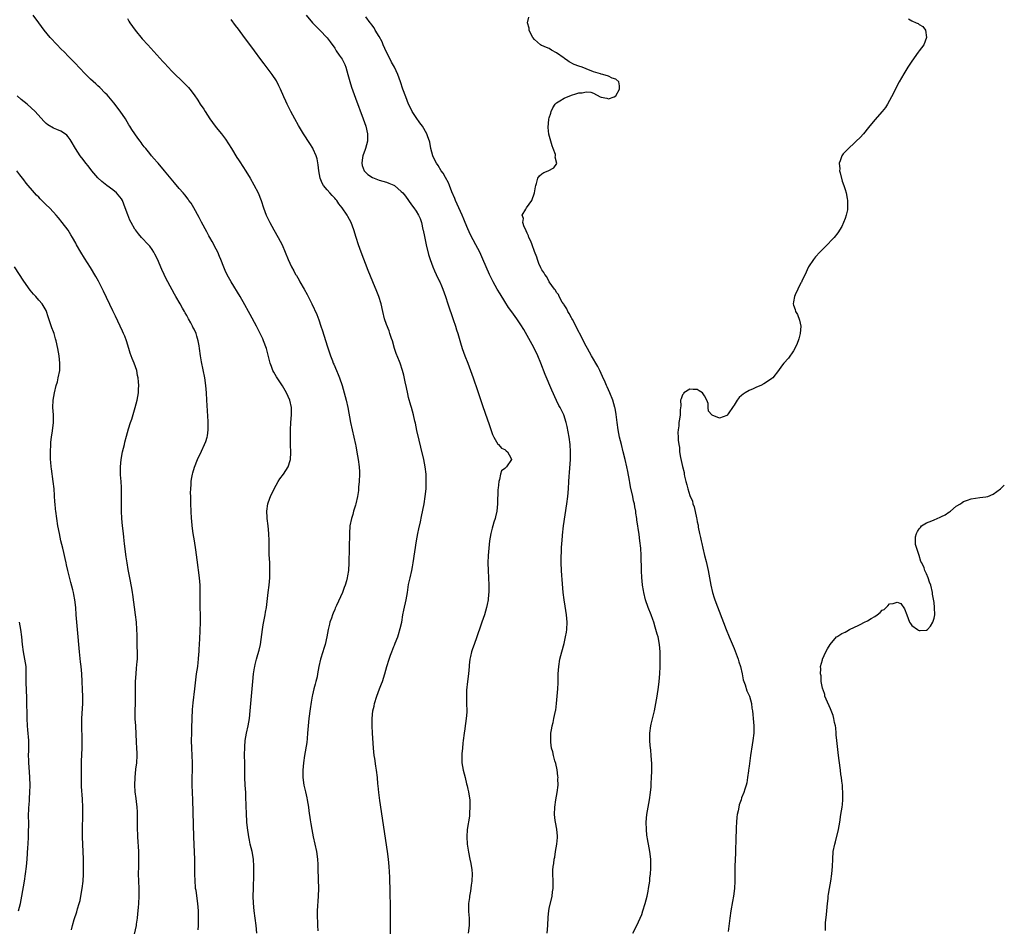
# Model space of a CAD drawing. Units: inches. Extents: x 2626244 to 2628000, y 1440000 to 1443000.
# Drawn here: x 2627734 to 2628000, y 1440449 to 1440694 of the extents above; entities that cross this region are included whole.
import ezdxf

# ---------------------------------------------------------------- set-up
doc = ezdxf.new("R2010")
doc.units = ezdxf.units.IN
doc.header["$MEASUREMENT"] = 0
doc.layers.add('LD26251440_10ft', color=254, linetype='Continuous')

msp = doc.modelspace()

# ---------------------------------------------------------------- linework, layer by layer
at = {"layer": 'LD26251440_10ft'}
for points, elevation in [([(2627797.95, 1440447), (2627797.76, 1440449), (2627797.48, 1440451), (2627797.22, 1440453), (2627797.06, 1440455.06), (2627797, 1440457), (2627797.03, 1440459.03), (2627797.17, 1440462.83), (2627797.18, 1440465), (2627797.04, 1440467), (2627796.66, 1440469), (2627796.18, 1440471), (2627795.95, 1440472.05), (2627795.77, 1440473), (2627795.43, 1440475.43), (2627795.29, 1440477), (2627795.25, 1440477.25), (2627795.14, 1440479.14), (2627795, 1440483.77), (2627794.95, 1440484.95), (2627794.84, 1440487), (2627794.75, 1440489), (2627794.68, 1440493), (2627794.66, 1440495), (2627794.71, 1440497.29), (2627794.84, 1440499), (2627795, 1440500.03), (2627795.16, 1440501), (2627795.61, 1440503), (2627795.97, 1440505), (2627796.19, 1440507), (2627796.52, 1440511), (2627796.89, 1440515), (2627797.1, 1440517), (2627797.33, 1440518.67), (2627797.39, 1440519), (2627797.55, 1440519.55), (2627797.89, 1440521), (2627798.26, 1440522.26), (2627798.58, 1440523.42), (2627798.91, 1440525), (2627799.48, 1440529), (2627799.69, 1440530.31), (2627800.06, 1440532.06), (2627800.24, 1440533), (2627800.33, 1440533.67), (2627800.56, 1440535), (2627801.06, 1440539.06), (2627801.28, 1440541), (2627801.43, 1440543), (2627801.48, 1440545), (2627801.44, 1440547), (2627801.32, 1440549.32), (2627801.26, 1440551.26), (2627801.26, 1440553), (2627801.21, 1440555), (2627801.01, 1440557.01), (2627800.74, 1440559), (2627800.72, 1440559.28), (2627800.67, 1440561), (2627800.97, 1440563), (2627801.48, 1440564.52), (2627801.68, 1440565), (2627802.61, 1440567), (2627803.71, 1440569), (2627804.22, 1440569.78), (2627805.13, 1440571), (2627806.45, 1440573), (2627807, 1440574.7), (2627807.08, 1440575), (2627807.14, 1440576.86), (2627807.06, 1440579.06), (2627807.03, 1440581), (2627807.07, 1440583), (2627807.17, 1440585), (2627807.3, 1440587), (2627807.3, 1440589), (2627806.89, 1440591), (2627806, 1440593), (2627804.89, 1440594.89), (2627803.32, 1440597.32), (2627802.56, 1440598.56), (2627802.32, 1440599), (2627801.9, 1440600.1), (2627801.52, 1440601), (2627800.64, 1440604.64), (2627800.53, 1440605), (2627799.79, 1440607), (2627799.54, 1440607.54), (2627798.89, 1440609), (2627797.88, 1440611), (2627796.16, 1440614.16), (2627795.67, 1440615), (2627794.74, 1440616.74), (2627793.47, 1440619), (2627791.01, 1440623.01), (2627790.28, 1440624.28), (2627789.61, 1440625.61), (2627789, 1440626.98), (2627788.21, 1440629), (2627787.86, 1440629.86), (2627787.38, 1440631), (2627787, 1440631.78), (2627785.89, 1440633.89), (2627785.23, 1440635), (2627785, 1440635.43), (2627784.47, 1440636.47), (2627783, 1440639.14), (2627782.39, 1440640.39), (2627780.91, 1440643), (2627780.2, 1440644.2), (2627779.61, 1440645), (2627779.36, 1440645.36), (2627778.48, 1440646.48), (2627778.02, 1440647), (2627777, 1440648.21), (2627775.7, 1440649.7), (2627774.79, 1440650.79), (2627773, 1440652.99), (2627771.28, 1440655), (2627771, 1440655.35), (2627770.24, 1440656.24), (2627769.52, 1440657), (2627769, 1440657.62), (2627767.92, 1440659), (2627767.49, 1440659.49), (2627767, 1440660.2), (2627766.66, 1440660.66), (2627766.43, 1440661), (2627765.77, 1440661.77), (2627764.96, 1440663), (2627764.13, 1440664.13), (2627763.66, 1440665), (2627763.4, 1440665.4), (2627762.44, 1440667), (2627761, 1440669.13), (2627759.31, 1440671.31), (2627758.4, 1440672.4), (2627757.47, 1440673.47), (2627757, 1440673.97), (2627755.5, 1440675.5), (2627755, 1440675.96), (2627754.47, 1440676.47), (2627753, 1440677.78), (2627752.37, 1440678.37), (2627751.73, 1440679), (2627749.83, 1440681), (2627749, 1440681.91), (2627747, 1440683.97), (2627745.93, 1440685), (2627745, 1440685.97), (2627743.97, 1440687), (2627742.11, 1440689), (2627740.45, 1440691), (2627739, 1440693), (2627737.51, 1440695)], 9800), ([(2627763, 1440694.13), (2627763.39, 1440693.39), (2627763.61, 1440693), (2627765.05, 1440691), (2627767, 1440688.65), (2627768.46, 1440687), (2627772.56, 1440682.56), (2627773, 1440682.05), (2627773.97, 1440681), (2627775, 1440679.89), (2627775.88, 1440679), (2627777.48, 1440677.48), (2627777.95, 1440677), (2627778.49, 1440676.49), (2627779, 1440675.93), (2627779.46, 1440675.46), (2627779.83, 1440675), (2627781, 1440673.49), (2627782.04, 1440672.04), (2627782.68, 1440671), (2627783.63, 1440669.63), (2627783.99, 1440669), (2627785.3, 1440667), (2627786.01, 1440666.01), (2627787, 1440664.68), (2627788.39, 1440663), (2627789.53, 1440661.53), (2627790.3, 1440660.3), (2627791.08, 1440659), (2627792.57, 1440656.57), (2627793, 1440655.91), (2627793.38, 1440655.38), (2627795, 1440652.87), (2627796.13, 1440651), (2627797.18, 1440649.18), (2627798.33, 1440647), (2627799.14, 1440645), (2627799.78, 1440643), (2627800.48, 1440641), (2627801, 1440639.89), (2627801.44, 1440639), (2627802.59, 1440637), (2627803.77, 1440635), (2627804.82, 1440633), (2627805.65, 1440631), (2627806.42, 1440629), (2627807.34, 1440627), (2627807.96, 1440625.96), (2627808.42, 1440625), (2627808.65, 1440624.65), (2627809.39, 1440623.39), (2627809.58, 1440623), (2627810.76, 1440621), (2627811.57, 1440619.57), (2627811.87, 1440619), (2627812.83, 1440617), (2627814.14, 1440614.14), (2627814.69, 1440612.69), (2627815.28, 1440611), (2627815.71, 1440609.71), (2627817, 1440605.7), (2627817.9, 1440603), (2627818.4, 1440601.6), (2627818.62, 1440601), (2627818.74, 1440600.74), (2627819.46, 1440599), (2627819.95, 1440597.95), (2627820.3, 1440597), (2627821, 1440595), (2627821.6, 1440593), (2627822.1, 1440591), (2627822.54, 1440589), (2627823.3, 1440585), (2627823.73, 1440583), (2627824.21, 1440581), (2627824.64, 1440579), (2627824.69, 1440578.69), (2627825.02, 1440576.98), (2627825.35, 1440575), (2627825.61, 1440573), (2627825.67, 1440571.67), (2627825.69, 1440571), (2627825.61, 1440569), (2627825.48, 1440567.48), (2627825.42, 1440566.58), (2627825.18, 1440565), (2627824.72, 1440563), (2627824.59, 1440562.59), (2627824.11, 1440561), (2627823.87, 1440560.13), (2627823.51, 1440559), (2627823.13, 1440557), (2627822.97, 1440554.97), (2627822.8, 1440547), (2627822.7, 1440545), (2627822.48, 1440543.52), (2627822.42, 1440543), (2627822.22, 1440542.22), (2627821.86, 1440541), (2627821.6, 1440540.4), (2627821.09, 1440539), (2627819.49, 1440535.49), (2627819.17, 1440534.83), (2627819, 1440534.41), (2627818.56, 1440533.44), (2627818.39, 1440533), (2627818.11, 1440532.11), (2627817.72, 1440531), (2627817.57, 1440530.43), (2627817.26, 1440529), (2627816.87, 1440527), (2627816.4, 1440525), (2627816.07, 1440523.93), (2627815.77, 1440523), (2627815.15, 1440521), (2627814.72, 1440519), (2627814.4, 1440517), (2627814.24, 1440516.24), (2627813.95, 1440515), (2627813.71, 1440514.29), (2627813.39, 1440513), (2627813, 1440511.39), (2627812.92, 1440511), (2627812.63, 1440509.37), (2627812.38, 1440507.62), (2627812.06, 1440505), (2627811.86, 1440503), (2627811.7, 1440501), (2627811.54, 1440499.54), (2627811.46, 1440498.53), (2627810.88, 1440495), (2627810.6, 1440493), (2627810.4, 1440491), (2627810.37, 1440489), (2627810.62, 1440487), (2627811.11, 1440485.11), (2627811.5, 1440483.5), (2627811.6, 1440483), (2627811.93, 1440481), (2627812.03, 1440480.03), (2627812.39, 1440477.61), (2627812.53, 1440476.53), (2627812.8, 1440475), (2627813.19, 1440473), (2627814.1, 1440469), (2627814.36, 1440467), (2627814.44, 1440465.56), (2627814.46, 1440464.46), (2627814.58, 1440461.42), (2627814.63, 1440459), (2627814.55, 1440457), (2627814.42, 1440455.58), (2627814.37, 1440454.37), (2627814.27, 1440453), (2627814.25, 1440451.75), (2627814.27, 1440451), (2627814.32, 1440450.32), (2627814.37, 1440449), (2627814.45, 1440447.55)], 9790), ([(2627834.12, 1440445.88), (2627834.06, 1440454.06), (2627834, 1440458), (2627833.88, 1440462.12), (2627833.72, 1440465), (2627833.53, 1440467), (2627833.27, 1440469), (2627831.23, 1440482.77), (2627830.94, 1440485), (2627830.76, 1440486.76), (2627830.7, 1440487.3), (2627830.55, 1440489), (2627830.3, 1440491), (2627830.1, 1440492.1), (2627829.83, 1440494.17), (2627829.7, 1440495), (2627829.52, 1440497), (2627829.23, 1440501), (2627829.1, 1440503), (2627829.1, 1440505), (2627829.32, 1440507), (2627829.65, 1440508.35), (2627829.79, 1440509), (2627830.42, 1440511), (2627831.15, 1440513), (2627831.66, 1440514.34), (2627831.89, 1440515), (2627832.54, 1440517), (2627833.12, 1440519), (2627833.73, 1440521), (2627834.12, 1440522.12), (2627834.44, 1440523), (2627835, 1440524.44), (2627835.17, 1440524.83), (2627835.37, 1440525.37), (2627836.03, 1440527), (2627836.29, 1440527.71), (2627836.74, 1440529.26), (2627837.11, 1440531), (2627837.46, 1440533), (2627837.71, 1440534.29), (2627838.33, 1440537), (2627838.67, 1440539), (2627839, 1440541.16), (2627839.38, 1440543), (2627839.83, 1440545), (2627840.03, 1440545.97), (2627840.21, 1440547), (2627841.15, 1440553), (2627841.51, 1440555), (2627841.77, 1440556.23), (2627842.16, 1440558.16), (2627842.48, 1440559.52), (2627843.2, 1440563), (2627843.5, 1440565), (2627843.69, 1440567), (2627843.77, 1440569), (2627843.73, 1440571), (2627843.5, 1440573), (2627843.11, 1440575), (2627842.3, 1440578.3), (2627841.8, 1440580.2), (2627841.2, 1440582.8), (2627840.81, 1440584.8), (2627840.66, 1440585.34), (2627840.32, 1440587), (2627840.06, 1440588.05), (2627839.79, 1440589), (2627839.59, 1440589.59), (2627839, 1440591.73), (2627838.74, 1440592.74), (2627838.39, 1440594.39), (2627838.01, 1440595.99), (2627837.72, 1440597.72), (2627837.37, 1440599), (2627836.7, 1440601), (2627836.52, 1440601.48), (2627835.65, 1440603.65), (2627835.2, 1440605), (2627834.59, 1440607), (2627834.38, 1440607.62), (2627833.95, 1440609), (2627833.7, 1440609.7), (2627833, 1440611.49), (2627832.49, 1440613), (2627831.99, 1440615), (2627831.54, 1440617), (2627830.92, 1440619), (2627830.38, 1440620.38), (2627829.27, 1440623), (2627828.03, 1440626.03), (2627826.16, 1440631), (2627825.42, 1440633), (2627824.77, 1440635), (2627824.19, 1440637), (2627823.47, 1440639), (2627823, 1440639.81), (2627822.59, 1440640.59), (2627822.4, 1440641), (2627821.02, 1440643), (2627820.08, 1440644.08), (2627819.54, 1440645), (2627819.27, 1440645.27), (2627819, 1440645.61), (2627818.29, 1440646.29), (2627817.73, 1440647), (2627817, 1440647.8), (2627815.98, 1440649), (2627815.61, 1440649.61), (2627815.08, 1440651), (2627814.75, 1440653), (2627814.58, 1440654.58), (2627814.24, 1440656.24), (2627813.97, 1440657), (2627813.21, 1440658.79), (2627813.09, 1440659.09), (2627812.33, 1440660.33), (2627810.58, 1440663), (2627809.21, 1440665.21), (2627808.21, 1440667), (2627807.17, 1440669), (2627806.18, 1440671), (2627805.8, 1440671.8), (2627805.25, 1440673), (2627804.36, 1440675), (2627803.95, 1440675.95), (2627803.26, 1440677.26), (2627802.12, 1440679), (2627801, 1440680.41), (2627799.9, 1440681.9), (2627799, 1440683.05), (2627797.37, 1440685.37), (2627795, 1440688.57), (2627794.66, 1440689), (2627793, 1440691.23), (2627792.22, 1440692.22), (2627791, 1440693.89)], 9780), ([(2627811.33, 1440695), (2627813.01, 1440693.01), (2627814, 1440692), (2627815.02, 1440691), (2627816.93, 1440688.93), (2627817.79, 1440687.79), (2627819, 1440686.08), (2627819.42, 1440685.42), (2627820.22, 1440684.22), (2627821, 1440683.14), (2627821.09, 1440683), (2627821.71, 1440681.71), (2627822, 1440681), (2627822.58, 1440679), (2627823.08, 1440677.08), (2627823.55, 1440675.55), (2627824.6, 1440672.6), (2627826.68, 1440667), (2627827.38, 1440665), (2627827.87, 1440663), (2627827.86, 1440662.14), (2627827.89, 1440661), (2627827.37, 1440659), (2627827.28, 1440658.72), (2627826.63, 1440657), (2627826.54, 1440656.54), (2627826.31, 1440655), (2627826.43, 1440654.43), (2627826.97, 1440653), (2627827.98, 1440651.98), (2627829.2, 1440651.2), (2627830.61, 1440650.61), (2627831, 1440650.47), (2627833, 1440649.9), (2627833.65, 1440649.65), (2627835, 1440649.09), (2627835.14, 1440649), (2627837, 1440647.43), (2627837.42, 1440647), (2627838.1, 1440646.1), (2627839, 1440645), (2627839.77, 1440643.77), (2627840.44, 1440643), (2627841, 1440642.08), (2627841.69, 1440641), (2627842.09, 1440640.09), (2627842.45, 1440639), (2627842.85, 1440637.15), (2627842.92, 1440636.92), (2627843.24, 1440635.24), (2627843.74, 1440633), (2627844.39, 1440630.39), (2627844.78, 1440629), (2627845.51, 1440627), (2627845.94, 1440625.94), (2627846.44, 1440625), (2627847.25, 1440623.25), (2627847.38, 1440623), (2627847.85, 1440621.85), (2627848.21, 1440621), (2627848.94, 1440619), (2627849.61, 1440617), (2627851, 1440612.77), (2627851.63, 1440611), (2627851.96, 1440609.96), (2627852.32, 1440609), (2627853, 1440606.48), (2627853.44, 1440605), (2627854.19, 1440603), (2627854.98, 1440601), (2627855.74, 1440599), (2627856.46, 1440597), (2627857.64, 1440593.64), (2627859, 1440589.52), (2627860.29, 1440585.71), (2627860.66, 1440584.66), (2627861, 1440583.63), (2627861.69, 1440581.69), (2627862.02, 1440581), (2627863.12, 1440579.12), (2627863.28, 1440579), (2627864.05, 1440578.05), (2627865, 1440577.7), (2627865.31, 1440577.31), (2627865.7, 1440577), (2627866.6, 1440575.4), (2627866.77, 1440575), (2627865.4, 1440573), (2627865, 1440572.55), (2627864.13, 1440571.87), (2627863.85, 1440571), (2627863.55, 1440569.55), (2627863.34, 1440569), (2627863.18, 1440567.18), (2627863.13, 1440566.87), (2627863.05, 1440563), (2627862.84, 1440561), (2627862.51, 1440559.49), (2627862.36, 1440559), (2627862.02, 1440558.02), (2627861.72, 1440557), (2627861.59, 1440556.41), (2627861.2, 1440555), (2627860.87, 1440553), (2627860.63, 1440551), (2627860.47, 1440549), (2627860.42, 1440547), (2627860.49, 1440545), (2627860.61, 1440543), (2627860.68, 1440541), (2627860.66, 1440539.34), (2627860.64, 1440539), (2627860.59, 1440538.59), (2627860.46, 1440537), (2627860.24, 1440535.76), (2627860.08, 1440535), (2627859.47, 1440533), (2627858.79, 1440531), (2627858.35, 1440529.65), (2627857.62, 1440527.62), (2627857.41, 1440527), (2627856.66, 1440525), (2627856.23, 1440523.77), (2627856, 1440523), (2627855.71, 1440521.71), (2627855.53, 1440521), (2627855.37, 1440519.37), (2627855.32, 1440519), (2627855.16, 1440517), (2627854.92, 1440515), (2627854.66, 1440512.66), (2627854.61, 1440510.61), (2627854.67, 1440509), (2627854.69, 1440507), (2627854.68, 1440506.68), (2627854.54, 1440505), (2627854.34, 1440503.66), (2627854.28, 1440503), (2627854.17, 1440502.17), (2627853.99, 1440501), (2627853.74, 1440499), (2627853.68, 1440498.32), (2627853.53, 1440497), (2627853.38, 1440495.38), (2627853.36, 1440495), (2627853.39, 1440493), (2627853.72, 1440491), (2627854.01, 1440490.01), (2627854.24, 1440489), (2627854.64, 1440487.36), (2627854.8, 1440486.8), (2627855, 1440485.85), (2627855.17, 1440485.17), (2627855.44, 1440483.44), (2627855.49, 1440483), (2627855.56, 1440481), (2627855.44, 1440479.44), (2627855.44, 1440479), (2627855.41, 1440478.59), (2627854.84, 1440475), (2627854.71, 1440473), (2627854.85, 1440471), (2627855, 1440469.92), (2627855.19, 1440468.82), (2627855.55, 1440467), (2627855.81, 1440465.81), (2627856.04, 1440464.04), (2627856.12, 1440463), (2627856.05, 1440461), (2627855.89, 1440459.89), (2627855.7, 1440458.3), (2627855.43, 1440457), (2627855.4, 1440456.6), (2627855.17, 1440455), (2627855.2, 1440452.8), (2627855.35, 1440451), (2627855.36, 1440449.36), (2627855.35, 1440449), (2627855.12, 1440447)], 9770), ([(2627876.45, 1440447), (2627876.58, 1440449), (2627876.68, 1440451.32), (2627876.87, 1440453), (2627877, 1440453.65), (2627877.76, 1440457), (2627877.88, 1440458.12), (2627878.02, 1440459), (2627878.06, 1440460.06), (2627877.98, 1440463.98), (2627878.08, 1440465), (2627878.25, 1440465.75), (2627878.32, 1440467), (2627878.47, 1440467.53), (2627878.69, 1440469), (2627879.06, 1440471), (2627879.2, 1440472.8), (2627879.19, 1440473.19), (2627879.03, 1440475.03), (2627878.68, 1440477), (2627878.63, 1440477.37), (2627878.45, 1440479), (2627878.51, 1440481), (2627878.8, 1440483), (2627879.16, 1440485), (2627879.39, 1440487), (2627879.36, 1440488.64), (2627879.37, 1440489), (2627879.35, 1440489.35), (2627879.11, 1440491.11), (2627878.77, 1440492.77), (2627878.51, 1440493.49), (2627878.12, 1440495), (2627877.96, 1440495.96), (2627877.64, 1440497), (2627877.42, 1440498.58), (2627877.39, 1440499), (2627877.4, 1440501), (2627877.67, 1440502.33), (2627877.75, 1440503), (2627878.07, 1440503.93), (2627878.26, 1440505), (2627878.57, 1440506.57), (2627878.69, 1440507), (2627878.74, 1440507.26), (2627878.97, 1440509), (2627879.17, 1440511), (2627879.3, 1440513), (2627879.38, 1440514.62), (2627879.38, 1440515.38), (2627879.45, 1440517), (2627879.59, 1440519), (2627879.9, 1440521), (2627880.39, 1440523), (2627881, 1440525.2), (2627881.43, 1440527), (2627881.66, 1440528.34), (2627881.75, 1440529), (2627881.85, 1440531), (2627881.69, 1440533), (2627881.31, 1440535.31), (2627881.01, 1440537), (2627880.78, 1440539), (2627880.51, 1440542.51), (2627880.39, 1440543.61), (2627880.3, 1440545), (2627880.23, 1440547), (2627880.23, 1440548.23), (2627880.25, 1440549), (2627880.31, 1440549.69), (2627880.34, 1440551), (2627880.39, 1440552.39), (2627880.45, 1440553), (2627880.55, 1440554.55), (2627880.82, 1440557), (2627881.74, 1440563), (2627881.98, 1440565), (2627882.16, 1440567), (2627882.31, 1440569), (2627882.39, 1440570.39), (2627882.51, 1440571.49), (2627882.73, 1440575), (2627882.77, 1440577), (2627882.64, 1440579), (2627882.36, 1440581), (2627881.85, 1440583.85), (2627881.59, 1440585), (2627880.92, 1440587), (2627879.93, 1440589), (2627879.6, 1440589.6), (2627878.95, 1440590.95), (2627877.7, 1440593.7), (2627875.91, 1440597.91), (2627874.71, 1440601), (2627873.89, 1440603), (2627872.8, 1440605.2), (2627870.09, 1440610.09), (2627869.35, 1440611.35), (2627868.24, 1440613), (2627866.86, 1440614.86), (2627866.03, 1440616.03), (2627865, 1440617.62), (2627863.7, 1440619.7), (2627862.96, 1440620.96), (2627861.83, 1440623), (2627861.55, 1440623.55), (2627860.83, 1440625), (2627859.94, 1440627), (2627859.07, 1440629.07), (2627858.21, 1440631), (2627857.2, 1440633), (2627855.71, 1440635.71), (2627855, 1440637.31), (2627854.29, 1440639), (2627853.88, 1440639.88), (2627853.44, 1440641), (2627851.67, 1440645), (2627851.49, 1440645.49), (2627850.67, 1440647.33), (2627850.01, 1440649), (2627849.74, 1440649.74), (2627849, 1440651.15), (2627848.33, 1440652.33), (2627847.82, 1440653), (2627847, 1440654.37), (2627846.54, 1440655), (2627846, 1440656), (2627845.53, 1440657), (2627845.03, 1440659.03), (2627844.69, 1440660.69), (2627844.66, 1440661), (2627844.19, 1440662.19), (2627843.92, 1440663), (2627842.7, 1440665), (2627841.98, 1440665.98), (2627841, 1440667.4), (2627839.99, 1440669), (2627839.64, 1440669.64), (2627838.98, 1440671), (2627838.19, 1440673), (2627837.46, 1440675), (2627836.77, 1440677), (2627836.04, 1440679), (2627835.14, 1440681), (2627834.36, 1440682.35), (2627834.07, 1440683), (2627833, 1440685.02), (2627832.1, 1440687), (2627831.8, 1440687.8), (2627831, 1440689.3), (2627829.99, 1440691), (2627829.65, 1440691.65), (2627829, 1440692.41), (2627828.76, 1440692.76), (2627828.57, 1440693), (2627827.45, 1440694.55)], 9760), ([(2627899.59, 1440447), (2627900.66, 1440449), (2627901.6, 1440451), (2627901.98, 1440452.02), (2627902.31, 1440453), (2627902.91, 1440455), (2627903.45, 1440457), (2627903.73, 1440458.27), (2627903.87, 1440459), (2627904.16, 1440461), (2627904.21, 1440461.79), (2627904.34, 1440463), (2627904.43, 1440464.43), (2627904.45, 1440465), (2627904.44, 1440467), (2627904.22, 1440469), (2627904, 1440470), (2627903.59, 1440472.41), (2627903.47, 1440473), (2627903.41, 1440473.41), (2627903.25, 1440475), (2627903.21, 1440477), (2627903.37, 1440479), (2627903.72, 1440481), (2627904.1, 1440483), (2627904.38, 1440485), (2627904.52, 1440486.52), (2627904.57, 1440487.43), (2627904.67, 1440489), (2627904.72, 1440490.71), (2627904.69, 1440492.69), (2627904.56, 1440495), (2627904.44, 1440496.44), (2627904.31, 1440497.69), (2627904.21, 1440499), (2627904.21, 1440501), (2627904.49, 1440503), (2627904.57, 1440503.43), (2627905.41, 1440507), (2627905.8, 1440509), (2627906.17, 1440511), (2627906.55, 1440513.45), (2627906.73, 1440515), (2627906.9, 1440517), (2627906.98, 1440519), (2627906.99, 1440521), (2627906.96, 1440523), (2627906.8, 1440525), (2627906.4, 1440527), (2627906.21, 1440527.79), (2627905.85, 1440529), (2627905.63, 1440529.63), (2627905.26, 1440531), (2627905, 1440531.76), (2627904.56, 1440533), (2627903.76, 1440535), (2627903.04, 1440537), (2627902.55, 1440539), (2627902.45, 1440539.55), (2627902.23, 1440541), (2627902.14, 1440542.14), (2627902.05, 1440543), (2627901.95, 1440545), (2627901.86, 1440549), (2627901.74, 1440551), (2627901.52, 1440553), (2627901.3, 1440554.7), (2627900.68, 1440558.68), (2627900.66, 1440559), (2627900.44, 1440560.44), (2627900.39, 1440561), (2627900.15, 1440562.15), (2627900.04, 1440563), (2627899.79, 1440563.79), (2627899.56, 1440565), (2627899.13, 1440566.87), (2627899.07, 1440567.07), (2627898.74, 1440568.74), (2627898.67, 1440569.33), (2627898.26, 1440571.74), (2627898.01, 1440573), (2627897.55, 1440575), (2627897.02, 1440577.02), (2627896.49, 1440579), (2627895.98, 1440581), (2627895.6, 1440583), (2627895.33, 1440585), (2627895.09, 1440587.09), (2627894.8, 1440588.8), (2627894.75, 1440589), (2627894.17, 1440591), (2627893.37, 1440593), (2627892.63, 1440594.63), (2627892.49, 1440595), (2627892.1, 1440595.9), (2627891.41, 1440597.41), (2627890.65, 1440599), (2627890.09, 1440600.09), (2627889.6, 1440601), (2627889, 1440602.08), (2627888.45, 1440603), (2627887.32, 1440605), (2627887, 1440605.58), (2627883.24, 1440612.76), (2627883.09, 1440613.09), (2627883, 1440613.23), (2627882.4, 1440614.4), (2627881.99, 1440615), (2627881.71, 1440615.71), (2627881, 1440616.72), (2627880.9, 1440616.9), (2627880.52, 1440617.48), (2627879.71, 1440619), (2627879.52, 1440619.52), (2627879, 1440620.07), (2627878.68, 1440620.68), (2627878.39, 1440621), (2627877, 1440622.97), (2627876.31, 1440624.31), (2627875.78, 1440625), (2627875.53, 1440625.53), (2627875, 1440626.22), (2627874.75, 1440626.75), (2627874.6, 1440627), (2627874.3, 1440627.7), (2627873.8, 1440629), (2627873.64, 1440629.64), (2627873, 1440631.19), (2627872.35, 1440633), (2627872.01, 1440634.01), (2627871.48, 1440635), (2627871.41, 1440635.41), (2627871, 1440636.15), (2627870.78, 1440636.78), (2627870.63, 1440637), (2627870.19, 1440637.81), (2627869.89, 1440639), (2627870.08, 1440640.08), (2627869.67, 1440641), (2627870.65, 1440642.65), (2627870.82, 1440643), (2627872.33, 1440645), (2627872.99, 1440647), (2627873.32, 1440648.68), (2627873.36, 1440649), (2627873.58, 1440649.58), (2627873.94, 1440651), (2627874.38, 1440651.62), (2627875, 1440652.13), (2627875.52, 1440652.48), (2627876.69, 1440653), (2627878.26, 1440653.74), (2627879.02, 1440654.98), (2627878.63, 1440656.63), (2627878.72, 1440657), (2627878.65, 1440657.35), (2627878.06, 1440659), (2627877.75, 1440659.75), (2627877.39, 1440661), (2627876.9, 1440662.9), (2627876.71, 1440664.71), (2627876.91, 1440666.91), (2627877, 1440667.25), (2627877.41, 1440668.59), (2627877.49, 1440669), (2627877.99, 1440670.01), (2627878.62, 1440671), (2627879, 1440671.38), (2627879.88, 1440671.88), (2627881, 1440672.59), (2627883, 1440673.42), (2627884.22, 1440673.78), (2627885, 1440674.02), (2627885.94, 1440674.06), (2627887, 1440674.29), (2627888.21, 1440674.21), (2627889, 1440673.92), (2627890.72, 1440673), (2627891, 1440672.89), (2627892.58, 1440672.58), (2627893, 1440672.45), (2627894.55, 1440673), (2627895, 1440673.28), (2627896.01, 1440675), (2627895.97, 1440675.97), (2627895.84, 1440677), (2627895, 1440677.71), (2627894.03, 1440678.03), (2627893, 1440678.57), (2627891.49, 1440679), (2627891, 1440679.11), (2627890.82, 1440679.18), (2627889, 1440679.69), (2627887, 1440680.5), (2627885.87, 1440681), (2627885, 1440681.26), (2627883.74, 1440681.74), (2627882.42, 1440682.42), (2627881.66, 1440683), (2627881.25, 1440683.25), (2627881, 1440683.42), (2627879, 1440684.82), (2627877.62, 1440685.62), (2627877, 1440686.01), (2627876.26, 1440686.26), (2627875, 1440686.83), (2627874.87, 1440686.87), (2627874.63, 1440687), (2627873, 1440688.5), (2627872.56, 1440689), (2627872.01, 1440689.99), (2627871.55, 1440691), (2627871.55, 1440691.55), (2627871.08, 1440693), (2627871.51, 1440694.49)], 9750), ([(2627974.08, 1440694.08), (2627975, 1440693.47), (2627976.21, 1440693), (2627976.76, 1440692.76), (2627977, 1440692.55), (2627978.02, 1440692.02), (2627978.73, 1440691), (2627978.95, 1440689), (2627978.22, 1440687), (2627977, 1440685.36), (2627976.76, 1440685), (2627975, 1440682.6), (2627973.93, 1440681), (2627972.8, 1440679.19), (2627971.6, 1440677), (2627969.55, 1440673), (2627969, 1440671.97), (2627968.45, 1440671), (2627967.87, 1440670.13), (2627967.01, 1440668.99), (2627965, 1440666.71), (2627963.33, 1440664.67), (2627961.9, 1440663), (2627961, 1440662.01), (2627960, 1440661), (2627957.43, 1440658.57), (2627957, 1440658.1), (2627956.45, 1440657.55), (2627956.09, 1440657), (2627955.63, 1440655.63), (2627955.34, 1440655), (2627955.52, 1440653.52), (2627955.48, 1440653), (2627955.61, 1440652.39), (2627956.2, 1440650.2), (2627956.63, 1440649), (2627956.7, 1440648.7), (2627957, 1440647.95), (2627957.25, 1440647), (2627957.52, 1440645.52), (2627957.58, 1440645), (2627957.62, 1440643), (2627957.58, 1440642.42), (2627957.29, 1440641), (2627957, 1440640.09), (2627956.51, 1440639), (2627956.07, 1440637.93), (2627955, 1440636.24), (2627953.97, 1440635), (2627951.55, 1440632.45), (2627951, 1440631.91), (2627950.16, 1440631), (2627949, 1440629.71), (2627948.44, 1440629), (2627947.11, 1440627), (2627947, 1440626.82), (2627946.21, 1440625), (2627945.4, 1440623.4), (2627945.14, 1440622.86), (2627945, 1440622.67), (2627944.23, 1440621), (2627943.5, 1440619.5), (2627943.28, 1440619), (2627943, 1440617.58), (2627942.92, 1440617), (2627943, 1440616.71), (2627943.47, 1440615.47), (2627943.57, 1440615), (2627944.13, 1440614.13), (2627944.66, 1440612.66), (2627944.99, 1440611), (2627944.84, 1440609), (2627944.45, 1440607.55), (2627943.93, 1440606.07), (2627943, 1440604.35), (2627941.67, 1440602.33), (2627940.43, 1440601), (2627939.8, 1440600.2), (2627938.97, 1440599), (2627937.39, 1440597), (2627937.18, 1440596.82), (2627935.98, 1440596.02), (2627935, 1440595.43), (2627934.16, 1440595), (2627933, 1440594.51), (2627932.08, 1440594.08), (2627931, 1440593.63), (2627929.92, 1440593), (2627929.37, 1440592.63), (2627929, 1440592.26), (2627928.32, 1440591.68), (2627927.81, 1440591), (2627927, 1440589.65), (2627926.7, 1440589.3), (2627925.33, 1440587.33), (2627925.07, 1440586.93), (2627925, 1440586.86), (2627923, 1440586.1), (2627921.07, 1440586.93), (2627921, 1440586.94), (2627920.93, 1440587), (2627920.05, 1440588.05), (2627919.95, 1440589), (2627919.91, 1440590.09), (2627919.62, 1440591), (2627919, 1440592.18), (2627918.44, 1440593), (2627917.53, 1440593.53), (2627917, 1440593.92), (2627915.92, 1440593.92), (2627915, 1440593.96), (2627913.37, 1440593), (2627913.25, 1440592.75), (2627913, 1440592.4), (2627912.62, 1440591.38), (2627912.51, 1440591), (2627912.53, 1440589.47), (2627912.4, 1440588.4), (2627912.38, 1440587), (2627912.18, 1440585.82), (2627912.07, 1440585), (2627912.04, 1440584.04), (2627911.85, 1440583), (2627911.74, 1440582.26), (2627911.85, 1440581), (2627911.81, 1440580.19), (2627912, 1440579), (2627912.2, 1440578.2), (2627912.24, 1440577), (2627912.46, 1440575.54), (2627912.7, 1440574.7), (2627913, 1440573.09), (2627913.43, 1440571.43), (2627913.48, 1440571), (2627913.58, 1440570.42), (2627913.91, 1440569), (2627914.16, 1440568.16), (2627914.44, 1440567), (2627915, 1440565.21), (2627915.68, 1440563.68), (2627915.85, 1440563), (2627916.18, 1440562.18), (2627916.78, 1440559.22), (2627916.87, 1440558.87), (2627917, 1440558.12), (2627917.21, 1440557.21), (2627917.28, 1440556.71), (2627917.65, 1440555), (2627917.91, 1440553.91), (2627918.09, 1440553), (2627918.27, 1440552.27), (2627918.53, 1440551), (2627918.99, 1440549.01), (2627919.41, 1440547.41), (2627919.98, 1440545), (2627920.34, 1440543), (2627920.68, 1440541), (2627921.14, 1440539), (2627921.59, 1440537.59), (2627921.8, 1440537), (2627924.78, 1440529), (2627925.62, 1440527), (2627927, 1440523.91), (2627928.07, 1440521), (2627928.28, 1440520.28), (2627928.7, 1440519), (2627929.14, 1440517), (2627929.43, 1440515.43), (2627929.57, 1440515), (2627929.93, 1440514.07), (2627930.42, 1440512.42), (2627931.1, 1440511), (2627931.68, 1440509), (2627931.8, 1440507.8), (2627931.95, 1440507), (2627932.01, 1440506.01), (2627932.13, 1440505), (2627932.29, 1440503), (2627932.28, 1440501.72), (2627932.29, 1440501), (2627932.05, 1440499), (2627931.83, 1440497.83), (2627931.37, 1440495), (2627931, 1440492.05), (2627930.86, 1440491), (2627930.82, 1440490.82), (2627930.55, 1440489), (2627930.37, 1440487.63), (2627930.2, 1440487), (2627929.84, 1440485.84), (2627929.62, 1440485), (2627929, 1440483.52), (2627928.83, 1440483), (2627928.35, 1440481.65), (2627928.2, 1440481), (2627928.04, 1440480.04), (2627927.78, 1440479), (2627927.68, 1440478.32), (2627927.59, 1440477), (2627927.56, 1440475.56), (2627927.5, 1440474.5), (2627927.47, 1440473), (2627927.33, 1440468.67), (2627927.17, 1440465), (2627927.13, 1440463), (2627927.14, 1440461), (2627927.07, 1440459), (2627926.82, 1440457), (2627926.52, 1440455.48), (2627926.07, 1440453), (2627925.79, 1440451), (2627925.39, 1440447.39)], 9740), ([(2627782.11, 1440447.89), (2627782.19, 1440449), (2627782.2, 1440450.2), (2627782.23, 1440451), (2627782.23, 1440451.77), (2627782.2, 1440453), (2627782.05, 1440455), (2627781.52, 1440458.48), (2627781.42, 1440459), (2627781.38, 1440459.38), (2627781.27, 1440461), (2627781.22, 1440463), (2627781.19, 1440467), (2627781.13, 1440468.87), (2627780.95, 1440473), (2627780.68, 1440483), (2627780.46, 1440487), (2627780.46, 1440489), (2627780.55, 1440491), (2627780.54, 1440493), (2627780.44, 1440495), (2627780.36, 1440497), (2627780.33, 1440499), (2627780.36, 1440501), (2627780.42, 1440502.42), (2627780.6, 1440507.4), (2627780.75, 1440509.25), (2627781.2, 1440513), (2627781.37, 1440514.63), (2627781.69, 1440517), (2627781.98, 1440519), (2627782.11, 1440520.11), (2627782.22, 1440521), (2627782.32, 1440522.32), (2627782.37, 1440523), (2627782.39, 1440523.61), (2627782.54, 1440526.54), (2627782.63, 1440528.63), (2627782.71, 1440531), (2627782.71, 1440533), (2627782.65, 1440535), (2627782.62, 1440537), (2627782.66, 1440539), (2627782.65, 1440541), (2627782.49, 1440543), (2627781.85, 1440547.85), (2627781.44, 1440550.56), (2627781.09, 1440553), (2627780.76, 1440555), (2627780.48, 1440557), (2627780.35, 1440558.35), (2627780.31, 1440559), (2627780.14, 1440563), (2627780.12, 1440564.12), (2627780.08, 1440565), (2627780.06, 1440565.94), (2627780.09, 1440567), (2627780.18, 1440568.18), (2627780.23, 1440569), (2627780.32, 1440569.68), (2627780.54, 1440571), (2627780.63, 1440571.37), (2627781.07, 1440572.93), (2627781.91, 1440575), (2627783, 1440577.22), (2627783.83, 1440579), (2627784.16, 1440579.84), (2627784.54, 1440581), (2627784.61, 1440581.39), (2627784.82, 1440583), (2627784.79, 1440585.21), (2627784.48, 1440591), (2627784.36, 1440593), (2627784.17, 1440595), (2627783.87, 1440597), (2627783, 1440601.39), (2627782.73, 1440603), (2627782.45, 1440605), (2627782.33, 1440605.67), (2627782.13, 1440607), (2627781.75, 1440608.25), (2627781.54, 1440609), (2627781, 1440610.15), (2627780.7, 1440610.7), (2627780.58, 1440611), (2627780.12, 1440611.88), (2627779.49, 1440613), (2627779.3, 1440613.3), (2627779, 1440613.9), (2627778.58, 1440614.58), (2627778.38, 1440615), (2627777.85, 1440615.85), (2627777.26, 1440617), (2627776.08, 1440619), (2627775.67, 1440619.67), (2627773.86, 1440623), (2627773.57, 1440623.57), (2627772.27, 1440626.27), (2627771.09, 1440629.09), (2627770.42, 1440630.42), (2627770.1, 1440631), (2627769.68, 1440631.68), (2627769, 1440632.63), (2627768.68, 1440633), (2627766.83, 1440635), (2627765.96, 1440635.96), (2627765.12, 1440637), (2627765, 1440637.17), (2627763.95, 1440639), (2627763.63, 1440639.63), (2627763.05, 1440641.05), (2627762.41, 1440643), (2627761.61, 1440645), (2627761.38, 1440645.38), (2627760.52, 1440646.52), (2627760.07, 1440647), (2627759, 1440647.88), (2627757.41, 1440649), (2627756.05, 1440650.05), (2627755, 1440651.05), (2627753.34, 1440653), (2627752.33, 1440654.33), (2627751.76, 1440655), (2627751, 1440656.02), (2627750.18, 1440657), (2627748.93, 1440659), (2627747.79, 1440661), (2627747.48, 1440661.48), (2627747, 1440662.18), (2627746.59, 1440662.59), (2627745.45, 1440663.45), (2627745, 1440663.69), (2627743.89, 1440664.11), (2627743, 1440664.48), (2627741.43, 1440665.43), (2627741, 1440665.74), (2627740.36, 1440666.36), (2627738.07, 1440669), (2627737, 1440670.02), (2627735.84, 1440671), (2627734.26, 1440672.25), (2627733.22, 1440673.22)], 9810), ([(2627764.31, 1440444.31), (2627765.4, 1440449), (2627765.43, 1440449.43), (2627765.67, 1440451), (2627765.83, 1440452.17), (2627765.94, 1440453.94), (2627766.07, 1440455), (2627766.17, 1440457), (2627766.14, 1440459), (2627766.05, 1440461), (2627766.02, 1440463), (2627766.08, 1440465), (2627766.11, 1440467), (2627766.07, 1440467.93), (2627766.05, 1440469), (2627765.8, 1440473), (2627765.72, 1440475.72), (2627765.74, 1440478.26), (2627765.71, 1440479.71), (2627765.63, 1440481), (2627765.42, 1440482.58), (2627765.36, 1440483.36), (2627765.11, 1440485.11), (2627764.99, 1440487), (2627765.04, 1440489.04), (2627765.27, 1440491.27), (2627765.49, 1440493), (2627765.59, 1440495), (2627765.58, 1440495.58), (2627765.5, 1440497), (2627765.39, 1440498.61), (2627765.21, 1440503), (2627765.1, 1440504.9), (2627765.08, 1440507), (2627765.14, 1440509.14), (2627765.16, 1440511.16), (2627765.14, 1440513), (2627765.17, 1440515), (2627765.3, 1440517), (2627765.47, 1440518.53), (2627765.65, 1440520.35), (2627765.7, 1440521), (2627765.71, 1440523), (2627765.66, 1440524.34), (2627765.58, 1440527.58), (2627765.53, 1440529), (2627765.4, 1440531), (2627765.18, 1440533), (2627764.44, 1440538.44), (2627764.33, 1440539), (2627764.16, 1440540.16), (2627763.64, 1440543), (2627763.2, 1440545.2), (2627762.87, 1440547), (2627762.62, 1440548.62), (2627762.18, 1440552.18), (2627762.01, 1440553.99), (2627761.89, 1440555), (2627761.69, 1440557), (2627761.51, 1440559), (2627761.39, 1440561), (2627761.36, 1440563), (2627761.38, 1440565), (2627761.36, 1440567.36), (2627761.27, 1440569), (2627761.14, 1440570.86), (2627761.08, 1440573), (2627761.26, 1440575), (2627761.67, 1440577), (2627762.16, 1440579), (2627762.31, 1440579.69), (2627762.71, 1440581.29), (2627763.26, 1440583.26), (2627763.84, 1440585), (2627764.15, 1440585.85), (2627765.06, 1440589.06), (2627765.59, 1440591), (2627765.98, 1440593), (2627766, 1440594), (2627766.07, 1440595), (2627766.01, 1440595.99), (2627765.88, 1440597), (2627765.7, 1440597.7), (2627765.48, 1440599), (2627764.82, 1440601), (2627764.29, 1440602.29), (2627763.74, 1440603.74), (2627763.32, 1440605), (2627762.7, 1440607), (2627762.25, 1440608.25), (2627761.96, 1440609), (2627761.67, 1440609.67), (2627761.05, 1440611), (2627759.73, 1440613.73), (2627759, 1440615.18), (2627756.48, 1440620.48), (2627755.41, 1440622.59), (2627755.15, 1440623.15), (2627754.43, 1440624.43), (2627753, 1440626.86), (2627751.37, 1440629.37), (2627750.35, 1440631), (2627749.23, 1440633), (2627749, 1440633.47), (2627748.15, 1440635), (2627747.72, 1440635.72), (2627746.96, 1440636.96), (2627745.37, 1440639), (2627744.31, 1440640.31), (2627743.72, 1440641), (2627743, 1440641.76), (2627741.88, 1440643), (2627741, 1440643.82), (2627740.41, 1440644.41), (2627739.84, 1440645), (2627739.4, 1440645.4), (2627739, 1440645.82), (2627738.4, 1440646.4), (2627737.87, 1440647), (2627735.65, 1440649.65), (2627735, 1440650.54), (2627734.63, 1440651), (2627733.88, 1440651.88), (2627733.09, 1440653)], 9820), ([(2627747.88, 1440447.88), (2627748.17, 1440449), (2627748.62, 1440450.62), (2627749.28, 1440452.72), (2627749.5, 1440453.5), (2627749.97, 1440455), (2627750.18, 1440455.82), (2627750.52, 1440457.48), (2627750.76, 1440459), (2627750.98, 1440461), (2627751.1, 1440462.9), (2627751.13, 1440465), (2627751.08, 1440467.08), (2627750.89, 1440470.89), (2627750.86, 1440473), (2627750.88, 1440474.88), (2627750.96, 1440479), (2627750.95, 1440481.05), (2627750.85, 1440483.15), (2627750.6, 1440486.6), (2627750.54, 1440489), (2627750.55, 1440491), (2627750.6, 1440493.4), (2627750.71, 1440497), (2627750.72, 1440499), (2627750.65, 1440503.35), (2627750.68, 1440505), (2627750.89, 1440509), (2627750.91, 1440510.91), (2627750.85, 1440512.85), (2627750.74, 1440515), (2627750.63, 1440517), (2627750.47, 1440519), (2627750.32, 1440520.32), (2627749.99, 1440523), (2627749.81, 1440525), (2627749.66, 1440527), (2627749.31, 1440531), (2627749.15, 1440533), (2627749.02, 1440535), (2627748.8, 1440537), (2627748.48, 1440538.48), (2627748.4, 1440539), (2627748.22, 1440539.78), (2627747.71, 1440541.71), (2627746.89, 1440545), (2627746.54, 1440546.54), (2627746.4, 1440547), (2627746.19, 1440548.19), (2627745.95, 1440549), (2627745.81, 1440549.81), (2627745.48, 1440551), (2627745, 1440552.96), (2627744.58, 1440555), (2627744.2, 1440557), (2627743.86, 1440559), (2627743.6, 1440561), (2627743.56, 1440561.56), (2627743.42, 1440563), (2627743.4, 1440563.4), (2627743.14, 1440567), (2627742.93, 1440569), (2627742.45, 1440572.45), (2627742.39, 1440573), (2627742.28, 1440574.28), (2627742.23, 1440575), (2627742.18, 1440577), (2627742.25, 1440579), (2627742.31, 1440579.69), (2627742.45, 1440581), (2627742.72, 1440582.72), (2627742.97, 1440585), (2627742.96, 1440587), (2627742.84, 1440589), (2627742.91, 1440591), (2627743.24, 1440593), (2627743.75, 1440595), (2627744.04, 1440595.96), (2627744.3, 1440597), (2627744.67, 1440599), (2627744.72, 1440601), (2627744.49, 1440603), (2627744.14, 1440605), (2627743.72, 1440607), (2627743.55, 1440607.55), (2627743.17, 1440609), (2627743, 1440609.45), (2627742.56, 1440610.56), (2627742.14, 1440611.86), (2627741.56, 1440613.56), (2627741.12, 1440615), (2627741, 1440615.23), (2627739.93, 1440617), (2627739, 1440618.04), (2627738.19, 1440619), (2627737.62, 1440619.62), (2627736.73, 1440620.73), (2627735, 1440623.17), (2627732.43, 1440627)], 9830), ([(2627951.64, 1440447.64), (2627951.71, 1440449.71), (2627951.95, 1440452.05), (2627952.21, 1440455), (2627952.37, 1440456.37), (2627952.43, 1440457), (2627952.49, 1440457.51), (2627952.74, 1440459), (2627953.12, 1440461), (2627953.42, 1440463), (2627953.58, 1440465), (2627953.64, 1440467), (2627953.78, 1440469), (2627954.15, 1440471), (2627954.33, 1440471.67), (2627955.15, 1440475), (2627955.52, 1440477), (2627955.84, 1440479), (2627956.14, 1440481), (2627956.24, 1440481.76), (2627956.35, 1440483), (2627956.38, 1440483.62), (2627956.38, 1440485), (2627956.24, 1440486.24), (2627956.22, 1440487), (2627956.05, 1440488.05), (2627955.97, 1440489), (2627955.83, 1440489.83), (2627955.7, 1440491), (2627955.61, 1440491.61), (2627955.21, 1440495), (2627954.7, 1440499), (2627954.56, 1440500.56), (2627954.51, 1440501), (2627954.42, 1440502.42), (2627954.33, 1440503), (2627954.12, 1440503.88), (2627953.96, 1440505), (2627953.76, 1440505.76), (2627953, 1440507.55), (2627951.83, 1440510.17), (2627951.53, 1440511), (2627951.47, 1440511.47), (2627951, 1440512.71), (2627950.94, 1440512.94), (2627950.84, 1440513.15), (2627950.52, 1440515), (2627950.48, 1440516.48), (2627950.3, 1440517), (2627950.43, 1440518.43), (2627950.34, 1440519), (2627950.84, 1440520.84), (2627950.86, 1440521), (2627951.74, 1440523), (2627952.17, 1440523.83), (2627952.96, 1440525), (2627954.68, 1440527), (2627954.87, 1440527.13), (2627955, 1440527.18), (2627956.08, 1440527.92), (2627957, 1440528.3), (2627957.42, 1440528.58), (2627958.13, 1440529), (2627958.73, 1440529.27), (2627959, 1440529.36), (2627961, 1440530.35), (2627962.25, 1440531), (2627963, 1440531.37), (2627963.97, 1440531.97), (2627965, 1440532.54), (2627965.67, 1440533), (2627966.42, 1440533.58), (2627967, 1440534.22), (2627967.53, 1440534.47), (2627968.56, 1440535.44), (2627969, 1440535.96), (2627969.95, 1440536.05), (2627971, 1440536.45), (2627972.02, 1440536.02), (2627973, 1440534.59), (2627973.64, 1440533), (2627974.04, 1440532.04), (2627974.35, 1440531), (2627974.61, 1440530.61), (2627975, 1440530.13), (2627976.54, 1440529), (2627976.85, 1440528.85), (2627977, 1440528.76), (2627977.28, 1440528.72), (2627979, 1440528.84), (2627979.2, 1440529), (2627980.04, 1440529.96), (2627980.67, 1440531), (2627981, 1440532.05), (2627981.18, 1440533), (2627981.16, 1440535), (2627981, 1440536.28), (2627980.58, 1440538.58), (2627980.55, 1440539), (2627980.14, 1440541), (2627979.81, 1440541.81), (2627979.42, 1440543), (2627979, 1440544.04), (2627978.52, 1440545), (2627978.32, 1440545.68), (2627977.68, 1440547), (2627977.42, 1440547.41), (2627976.99, 1440549.01), (2627976, 1440552), (2627975.99, 1440553), (2627976.04, 1440554.04), (2627976.23, 1440555), (2627976.52, 1440555.48), (2627977, 1440556.21), (2627977.37, 1440556.63), (2627977.65, 1440557), (2627979, 1440557.81), (2627980.42, 1440558.42), (2627981, 1440558.64), (2627981.82, 1440559), (2627982.66, 1440559.34), (2627983, 1440559.54), (2627984, 1440560), (2627985, 1440560.73), (2627985.18, 1440560.82), (2627985.42, 1440561), (2627987, 1440562.34), (2627988.17, 1440563), (2627988.62, 1440563.38), (2627989, 1440563.59), (2627990.01, 1440563.99), (2627991, 1440564.3), (2627993.35, 1440564.65), (2627995, 1440564.84), (2627995.55, 1440565), (2627997, 1440565.61), (2627998.95, 1440567), (2628000, 1440568.02)], 9730), ([(2627733.51, 1440453), (2627734.07, 1440455), (2627734.44, 1440457), (2627735.13, 1440461), (2627735.43, 1440463), (2627735.67, 1440465), (2627735.85, 1440467), (2627736.07, 1440470.07), (2627736.12, 1440471), (2627736.22, 1440473), (2627736.26, 1440474.26), (2627736.29, 1440476.29), (2627736.28, 1440479), (2627736.32, 1440480.32), (2627736.36, 1440481), (2627736.43, 1440481.57), (2627736.51, 1440483), (2627736.55, 1440483.45), (2627736.63, 1440485), (2627736.68, 1440487), (2627736.64, 1440489), (2627736.54, 1440490.54), (2627736.32, 1440493), (2627736.29, 1440493.71), (2627736.26, 1440495), (2627736.3, 1440496.3), (2627736.29, 1440499), (2627736.1, 1440501.9), (2627735.99, 1440503), (2627735.88, 1440505), (2627735.81, 1440510.19), (2627735.67, 1440513), (2627735.62, 1440514.38), (2627735.61, 1440515), (2627735.64, 1440515.64), (2627735.64, 1440517), (2627735.58, 1440518.42), (2627735.58, 1440519), (2627735.27, 1440521), (2627734.91, 1440523), (2627734.64, 1440525), (2627734.43, 1440527), (2627734.15, 1440529), (2627733.99, 1440530), (2627733.79, 1440531)], 9840)]:
    msp.add_lwpolyline(points, dxfattribs=dict(at, elevation=elevation))

doc.saveas('drawing.dxf')
